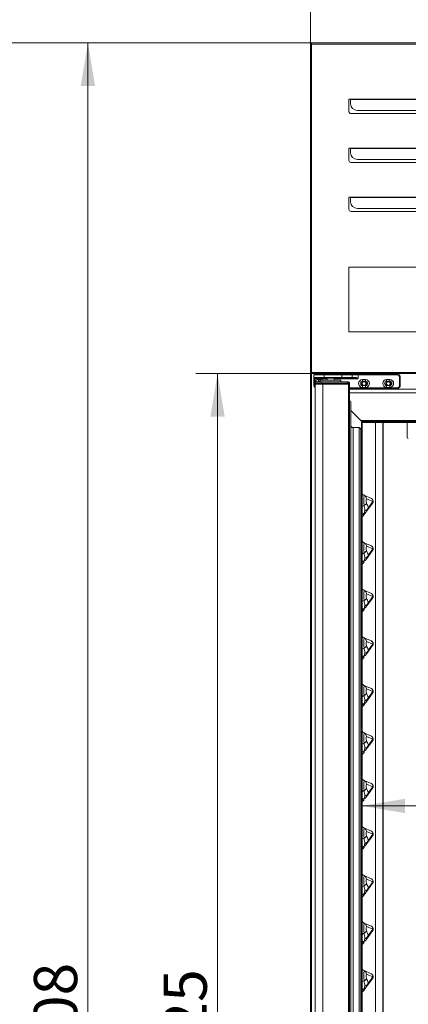
# Model space of a CAD drawing. Units: millimetres. Extents: x -2 to 208, y 0 to 297.
# Drawn here: x 33 to 55, y 181 to 237 of the extents above; entities that cross this region are included whole.
import ezdxf
from ezdxf.enums import TextEntityAlignment as Align

# ---------------------------------------------------------------- set-up
doc = ezdxf.new("R2010")
doc.units = ezdxf.units.MM
for name, color, linetype in [('12036056_SEP_000', 7, 'Continuous'), ('12037723_SEP_000', 7, 'Continuous'), ('12038076_SEP_000', 7, 'Continuous'), ('12041474_SEP_000', 7, 'Continuous'), ('12068302_SES_000', 7, 'Continuous'), ('12069689_SEP_000', 7, 'Continuous'), ('12073027_SEP_000', 7, 'Continuous'), ('12174410_SES_000', 7, 'Continuous'), ('12174542_SES_000', 7, 'Continuous'), ('12174557_SES_000', 7, 'Continuous'), ('12174558_SES_000', 7, 'Continuous'), ('12181296_SEP_000', 7, 'Continuous'), ('12181858_SEP_000', 7, 'Continuous'), ('A107170108', 7, 'Continuous'), ('A107170109', 7, 'Continuous'), ('COSTADO_EXTERIOR', 7, 'Continuous'), ('FRENTE_INTERIOR_', 7, 'Continuous'), ('FRONTI_EXTERIOR_', 7, 'Continuous'), ('MARCO_NUEVO_AFP-', 7, 'Continuous'), ('Predeterminado', 7, 'Continuous'), ('RESPALDO_EXTERIO', 7, 'Continuous'), ('RESPALDO_INTERIO', 7, 'Continuous')]:
    doc.layers.add(name, color=color, linetype=linetype)
doc.styles.add('SEACAD_Arial', font='arial.ttf')
doc.styles.add('SEACAD_ArialI', font='ariali.ttf')
doc.dimstyles.new('ISO', dxfattribs={"dimtxt": 2.5, "dimasz": 2.5, "dimexe": 1.25, "dimexo": 0, "dimgap": 1.25, "dimtad": 1, "dimdec": 0, "dimlfac": 20, "dimdsep": 46, "dimtxsty": 'SEACAD_Arial', "dimblk1": '_SE_FILLED', "dimblk2": '_SE_FILLED', "dimsah": 1, "dimcen": 1.25, "dimadec": 1, "dimazin": 0, "dimtfac": 1, "dimtdec": 3, "dimtmove": 0, "dimatfit": 3, "dimfxl": 1, "dimtolj": 1, "dimarcsym": 0})

# ---------------------------------------------------------------- blocks, each defined once
blk = doc.blocks.new('SE')
at = {"layer": '12036056_SEP_000', "color": 7, "linetype": 'Continuous', "lineweight": 20}
for p, q in [((49.855, 216.37), (49.855, 216.445)), ((49.93, 216.52), (50.255, 216.52)), ((50.255, 216.52), (51.73, 216.52)), ((50.255, 216.37), (49.855, 216.37)), ((51.775, 216.37), (50.255, 216.37)), ((51.855, 216.37), (51.775, 216.37)), ((51.855, 216.37), (51.855, 216.395))]:
    blk.add_line(p, q, dxfattribs=at)
at = {"layer": '12036056_SEP_000', "color": 7, "linetype": 'Continuous', "lineweight": 15}
for p, q in [((50.255, 216.445), (49.855, 216.445)), ((50.255, 216.52), (50.255, 216.445)), ((50.255, 216.37), (50.255, 216.445)), ((51.73, 216.445), (50.255, 216.445)), ((51.73, 216.52), (51.73, 216.445)), ((51.842, 216.45), (51.775, 216.417)), ((51.775, 216.37), (51.775, 216.417))]:
    blk.add_line(p, q, dxfattribs=at)
at = {"layer": '12036056_SEP_000', "color": 7, "linetype": 'Continuous', "lineweight": 20}
for centre, radius, start, end in [((49.93, 216.445), 0.075, 90, 180), ((51.73, 216.395), 0.125, 25.8419, 90), ((51.73, 216.395), 0.125, 0, 25.8419)]:
    blk.add_arc(centre, radius, start, end, dxfattribs=at)
at = {"layer": '12036056_SEP_000', "color": 7, "linetype": 'Continuous', "lineweight": 15}
blk.add_arc((51.73, 216.395), 0.05, 25.8419, 90, dxfattribs=at)
blk.add_open_spline([(51.855, 216.395), (51.855, 216.397), (51.853, 216.399), (51.845, 216.403), (51.839, 216.405), (51.828, 216.408), (51.824, 216.409), (51.815, 216.411), (51.811, 216.412), (51.801, 216.413), (51.796, 216.414), (51.785, 216.416), (51.78, 216.416), (51.775, 216.417)], degree=3, knots=[0, 0, 0, 0, 0.25, 0.25, 0.5, 0.5, 0.625, 0.625, 0.75, 0.75, 0.875, 0.875, 1, 1, 1, 1], dxfattribs=at)
at = {"layer": '12037723_SEP_000', "color": 7, "linetype": 'Continuous', "lineweight": 20}
for p, q in [((50.155, 216.62), (51.355, 216.62)), ((50.155, 216.62), (50.155, 216.52)), ((51.355, 216.62), (51.355, 216.52))]:
    blk.add_line(p, q, dxfattribs=at)
at = {"layer": '12038076_SEP_000', "color": 7, "linetype": 'Continuous', "lineweight": 20}
for p, q in [((50.555, 216.72), (50.555, 216.62)), ((50.955, 216.62), (50.955, 216.72))]:
    blk.add_line(p, q, dxfattribs=at)
at = {"layer": '12041474_SEP_000', "color": 7, "linetype": 'Continuous', "lineweight": 20}
for p, q in [((49.79, 216.77), (49.79, 216.92)), ((49.79, 216.695), (49.79, 216.77)), ((49.79, 216.32), (49.79, 216.695)), ((49.84, 216.97), (50.39, 216.97)), ((50.39, 216.72), (49.84, 216.72)), ((50.05, 216.645), (50.23, 216.645)), ((50.05, 216.545), (50.155, 216.545)), ((50.39, 216.97), (51.405, 216.97)), ((51.405, 216.72), (50.39, 216.72)), ((51.405, 216.97), (51.955, 216.97)), ((51.955, 216.72), (51.405, 216.72)), ((51.955, 216.97), (52.356, 216.97)), ((52.152, 216.72), (51.955, 216.72)), ((52.005, 216.77), (52.005, 216.92)), ((52.356, 216.97), (54.59, 216.97)), ((52.358, 216.702), (52.358, 216.92)), ((52.6, 216.645), (52.78, 216.645)), ((52.6, 216.545), (52.78, 216.545)), ((54, 216.645), (54.18, 216.645)), ((54, 216.545), (54.18, 216.545)), ((54.79, 216.77), (54.79, 216.32)), ((54.59, 216.12), (51.855, 216.12)), ((52.78, 216.295), (52.6, 216.295)), ((52.78, 216.195), (52.6, 216.195)), ((54.18, 216.295), (54, 216.295)), ((54.18, 216.195), (54, 216.195))]:
    blk.add_line(p, q, dxfattribs=at)
at = {"layer": '12041474_SEP_000', "color": 7, "linetype": 'Continuous', "lineweight": 15}
for p, q in [((50.39, 216.92), (49.79, 216.92)), ((49.79, 216.77), (50.39, 216.77)), ((49.84, 216.695), (49.79, 216.695)), ((49.84, 216.72), (49.84, 216.695)), ((49.84, 216.695), (49.84, 216.501)), ((49.84, 216.695), (50.555, 216.695)), ((50.05, 216.545), (50.05, 216.645)), ((50.23, 216.62), (50.23, 216.645)), ((50.39, 216.92), (50.39, 216.97)), ((50.39, 216.77), (50.39, 216.92)), ((51.405, 216.92), (50.39, 216.92)), ((50.39, 216.72), (50.39, 216.77)), ((50.39, 216.77), (51.405, 216.77)), ((50.955, 216.695), (52.356, 216.695)), ((51.405, 216.92), (51.405, 216.97)), ((52.005, 216.92), (51.405, 216.92)), ((51.405, 216.77), (51.405, 216.92)), ((51.405, 216.77), (52.005, 216.77)), ((51.405, 216.72), (51.405, 216.77)), ((52.358, 216.92), (52.005, 216.92)), ((52.005, 216.77), (52.18, 216.77)), ((54.59, 216.92), (52.358, 216.92)), ((52.6, 216.545), (52.6, 216.645)), ((52.78, 216.545), (52.78, 216.645)), ((54, 216.545), (54, 216.645)), ((54.18, 216.545), (54.18, 216.645)), ((54.59, 216.92), (54.59, 216.97)), ((54.74, 216.32), (54.74, 216.77)), ((54.74, 216.77), (54.79, 216.77)), ((49.84, 216.32), (49.79, 216.32)), ((49.84, 216.339), (49.84, 216.32)), ((51.855, 216.17), (54.59, 216.17)), ((52.6, 216.295), (52.6, 216.195)), ((52.78, 216.295), (52.78, 216.195)), ((54, 216.295), (54, 216.195)), ((54.18, 216.295), (54.18, 216.195)), ((54.59, 216.17), (54.59, 216.12)), ((54.74, 216.32), (54.79, 216.32))]:
    blk.add_line(p, q, dxfattribs=at)
at = {"layer": '12041474_SEP_000', "color": 7, "linetype": 'Continuous', "lineweight": 20}
for centre, radius, start, end in [((49.84, 216.92), 0.05, 90, 180), ((49.84, 216.77), 0.05, 180, 270), ((50.077, 216.42), 0.25, 161.1777, 198.8223), ((50.05, 216.42), 0.225, 90, 158.9605), ((50.05, 216.42), 0.125, 90, 126.8699), ((50.23, 216.42), 0.225, 62.734, 90), ((51.955, 216.92), 0.05, 0, 90), ((51.955, 216.77), 0.05, 270, 0), ((52.131, 216.932), 0.227, 356.9241, 9.565), ((52.6, 216.42), 0.225, 90, 270), ((52.6, 216.42), 0.125, 90, 270), ((52.78, 216.42), 0.225, 270, 90), ((52.78, 216.42), 0.125, 270, 90), ((54, 216.42), 0.225, 90, 270), ((54, 216.42), 0.125, 90, 270), ((54.18, 216.42), 0.225, 270, 90), ((54.18, 216.42), 0.125, 270, 90), ((54.59, 216.77), 0.2, 0, 90), ((49.99, 216.32), 0.2, 180, 227.5458), ((50.05, 216.42), 0.225, 201.0395, 209.9264), ((54.59, 216.32), 0.2, 270, 360)]:
    blk.add_arc(centre, radius, start, end, dxfattribs=at)
at = {"layer": '12041474_SEP_000', "color": 7, "linetype": 'Continuous', "lineweight": 15}
for centre, radius, start, end in [((52.149, 215.854), 0.866, 76.1979, 89.7874), ((52.141, 216.399), 0.373, 54.3344, 83.9548), ((54.59, 216.77), 0.15, 0, 90), ((49.99, 216.32), 0.15, 180, 205.8419), ((54.59, 216.32), 0.15, 270, 0)]:
    blk.add_arc(centre, radius, start, end, dxfattribs=at)
blk.add_ellipse((52.152, 216.77), major_axis=(0, -0.05), ratio=0.561778, start_param=0, end_param=1.570796, dxfattribs=at)
at = {"layer": '12068302_SES_000', "color": 7, "linetype": 'Continuous', "lineweight": 15}
for centre in [(52.695, 216.415), (54.095, 216.415)]:
    blk.add_circle(centre, 0.113, dxfattribs=at)
at = {"layer": '12068302_SES_000', "color": 7, "linetype": 'Continuous', "lineweight": 20}
for centre in [(52.695, 216.415), (54.095, 216.415)]:
    blk.add_circle(centre, 0.103, dxfattribs=at)
at = {"layer": '12068302_SES_000', "color": 7, "linetype": 'Continuous', "lineweight": 15}
blk.add_arc((50.145, 216.415), 0.113, 84.9369, 112.0815, dxfattribs=at)
at = {"layer": '12069689_SEP_000', "color": 7, "linetype": 'Continuous', "lineweight": 20}
for p, q in [((52.57, 214.135), (52.58, 214.135)), ((52.58, 214.135), (52.58, 144.6)), ((52.68, 209.958), (52.683, 209.957)), ((52.683, 209.957), (53.116, 209.773)), ((52.912, 209.128), (52.801, 208.975)), ((53.186, 209.505), (52.912, 209.128)), ((53.189, 209.509), (53.186, 209.505)), ((52.801, 208.975), (52.704, 208.841)), ((52.68, 207.208), (52.683, 207.207)), ((52.683, 207.207), (53.116, 207.023)), ((53.186, 206.755), (52.912, 206.378)), ((53.189, 206.759), (53.186, 206.755)), ((52.912, 206.378), (52.801, 206.225)), ((52.68, 204.458), (52.683, 204.457)), ((52.683, 204.457), (53.116, 204.273)), ((53.186, 204.005), (52.912, 203.628)), ((53.189, 204.009), (53.186, 204.005)), ((52.912, 203.628), (52.801, 203.475)), ((52.68, 201.708), (52.683, 201.707)), ((52.683, 201.707), (53.116, 201.523)), ((53.186, 201.255), (52.912, 200.878)), ((53.189, 201.259), (53.186, 201.255)), ((52.912, 200.878), (52.801, 200.725)), ((52.68, 198.958), (52.683, 198.957)), ((52.683, 198.957), (53.116, 198.773)), ((53.186, 198.505), (52.912, 198.128)), ((53.189, 198.509), (53.186, 198.505)), ((52.801, 197.975), (52.704, 197.841)), ((52.912, 198.128), (52.801, 197.975)), ((52.68, 196.208), (52.683, 196.207)), ((52.683, 196.207), (53.116, 196.023)), ((52.912, 195.378), (52.801, 195.225)), ((53.186, 195.755), (52.912, 195.378)), ((53.189, 195.759), (53.186, 195.755)), ((52.68, 193.458), (52.683, 193.457)), ((52.683, 193.457), (53.116, 193.273)), ((52.912, 192.628), (52.801, 192.475)), ((53.186, 193.005), (52.912, 192.628)), ((53.189, 193.009), (53.186, 193.005)), ((52.68, 190.708), (52.683, 190.707)), ((52.683, 190.707), (53.116, 190.523)), ((53.186, 190.255), (52.912, 189.878)), ((53.189, 190.259), (53.186, 190.255)), ((52.912, 189.878), (52.801, 189.725)), ((52.68, 187.958), (52.683, 187.957)), ((52.683, 187.957), (53.116, 187.773)), ((53.186, 187.505), (52.912, 187.128)), ((53.189, 187.509), (53.186, 187.505)), ((52.801, 186.975), (52.704, 186.841)), ((52.912, 187.128), (52.801, 186.975)), ((52.68, 185.208), (52.683, 185.207)), ((52.683, 185.207), (53.116, 185.023)), ((53.186, 184.755), (52.912, 184.378)), ((53.189, 184.759), (53.186, 184.755)), ((52.912, 184.378), (52.801, 184.225)), ((52.68, 182.458), (52.683, 182.457)), ((52.683, 182.457), (53.116, 182.273)), ((53.186, 182.005), (52.912, 181.628)), ((53.189, 182.009), (53.186, 182.005)), ((52.801, 181.475), (52.704, 181.341)), ((52.912, 181.628), (52.801, 181.475))]:
    blk.add_line(p, q, dxfattribs=at)
at = {"layer": '12069689_SEP_000', "color": 7, "linetype": 'Continuous', "lineweight": 15}
for p, q in [((53.191, 209.595), (52.827, 209.749)), ((52.943, 209.254), (53.191, 209.595)), ((53.191, 206.845), (52.827, 206.999)), ((52.943, 206.504), (53.191, 206.845)), ((53.191, 204.095), (52.827, 204.249)), ((52.943, 203.754), (53.191, 204.095)), ((53.191, 201.345), (52.827, 201.499)), ((52.943, 201.004), (53.191, 201.345)), ((53.191, 198.595), (52.827, 198.749)), ((52.943, 198.254), (53.191, 198.595)), ((53.191, 195.845), (52.827, 195.999)), ((52.943, 195.504), (53.191, 195.845)), ((53.191, 193.095), (52.827, 193.249)), ((52.943, 192.754), (53.191, 193.095)), ((53.191, 190.345), (52.827, 190.499)), ((52.943, 190.004), (53.191, 190.345)), ((53.191, 187.595), (52.827, 187.749)), ((52.943, 187.254), (53.191, 187.595)), ((53.191, 184.845), (52.827, 184.999)), ((52.943, 184.504), (53.191, 184.845)), ((53.191, 182.095), (52.827, 182.249)), ((52.943, 181.754), (53.191, 182.095))]:
    blk.add_line(p, q, dxfattribs=at)
at = {"layer": '12069689_SEP_000', "color": 7, "linetype": 'Continuous', "lineweight": 20}
for centre, radius, start, end in [((52.554, 214.135), 0.0255, 0, 52.5663), ((52.745, 210.11), 0.165, 180, 247), ((52.597, 209.754), 0.221, 62.9723, 67.0931), ((52.576, 209.73), 0.252, 4.4736, 61.3351), ((53.048, 209.612), 0.175, 61.8428, 67), ((53.049, 209.613), 0.173, 8.4345, 62.012), ((53.048, 209.612), 0.175, 324, 8.7404), ((52.891, 209.615), 0.331, 353.4049, 4.1817), ((52.745, 208.654), 0.165, 124.5134, 180), ((51.486, 209.27), 1.261, 337.6023, 337.6616), ((52.574, 208.92), 0.15, 301.3618, 314.7058), ((52.53, 208.967), 0.215, 314.2486, 324), ((52.745, 207.36), 0.165, 180, 247), ((52.597, 207.004), 0.221, 62.9723, 67.0931), ((52.576, 206.98), 0.252, 4.4736, 61.3351), ((53.048, 206.862), 0.175, 324, 67), ((53.049, 206.863), 0.173, 8.4345, 62.012), ((52.891, 206.865), 0.331, 353.4049, 4.1817), ((52.745, 205.904), 0.165, 124.5134, 180), ((51.486, 206.52), 1.261, 337.6023, 337.6616), ((52.574, 206.17), 0.15, 301.3618, 314.7058), ((52.53, 206.217), 0.215, 314.2486, 324), ((52.745, 204.61), 0.165, 180, 247), ((52.597, 204.254), 0.221, 62.9723, 67.0931), ((52.576, 204.23), 0.252, 4.4736, 61.3351), ((53.048, 204.112), 0.175, 324, 67), ((53.049, 204.113), 0.173, 8.4345, 62.012), ((52.891, 204.115), 0.331, 353.4049, 4.1817), ((52.53, 203.467), 0.215, 314.2486, 324), ((52.745, 203.154), 0.165, 124.5134, 180), ((51.486, 203.77), 1.261, 337.6023, 337.6616), ((52.574, 203.42), 0.15, 301.3618, 314.7058), ((52.745, 201.86), 0.165, 180, 247), ((52.597, 201.504), 0.221, 62.9723, 67.0931), ((52.576, 201.48), 0.252, 4.4736, 61.3351), ((53.048, 201.362), 0.175, 324, 67), ((53.049, 201.363), 0.173, 8.4345, 62.012), ((52.891, 201.365), 0.331, 353.4049, 4.1817), ((52.745, 200.404), 0.165, 124.5134, 180), ((51.486, 201.02), 1.261, 337.6023, 337.6616), ((52.574, 200.67), 0.15, 301.3618, 314.7058), ((52.53, 200.717), 0.215, 314.2486, 324), ((52.745, 199.11), 0.165, 180, 247), ((52.597, 198.754), 0.221, 62.9723, 67.0931), ((52.576, 198.73), 0.252, 4.4736, 61.3351), ((53.048, 198.612), 0.175, 324, 67), ((53.049, 198.613), 0.173, 8.4345, 62.012), ((52.891, 198.615), 0.331, 353.4049, 4.1817), ((52.745, 197.654), 0.165, 124.5134, 180), ((51.486, 198.27), 1.261, 337.6023, 337.6616), ((52.574, 197.92), 0.15, 301.3618, 314.7058), ((52.53, 197.967), 0.215, 314.2486, 324), ((52.745, 196.36), 0.165, 180, 247), ((52.597, 196.004), 0.221, 62.9723, 67.0931), ((52.576, 195.98), 0.252, 4.4736, 61.3351), ((53.048, 195.862), 0.175, 324, 67), ((53.049, 195.863), 0.173, 8.4345, 62.012), ((52.891, 195.865), 0.331, 353.4049, 4.1817), ((52.745, 194.904), 0.165, 124.5134, 180), ((51.486, 195.52), 1.261, 337.6023, 337.6616), ((52.574, 195.17), 0.15, 301.3618, 314.7058), ((52.53, 195.217), 0.215, 314.2486, 324), ((52.745, 193.61), 0.165, 180, 247), ((52.597, 193.254), 0.221, 62.9723, 67.0931), ((52.576, 193.23), 0.252, 4.4736, 61.3351), ((53.048, 193.112), 0.175, 324, 67), ((53.049, 193.113), 0.173, 8.4345, 62.012), ((52.891, 193.115), 0.331, 353.4049, 4.1817), ((52.745, 192.154), 0.165, 124.5134, 180), ((51.486, 192.77), 1.261, 337.6023, 337.6616), ((52.574, 192.42), 0.15, 301.3618, 314.7058), ((52.53, 192.467), 0.215, 314.2486, 324), ((52.745, 190.86), 0.165, 180, 247), ((52.597, 190.504), 0.221, 62.9723, 67.0931), ((52.576, 190.48), 0.252, 4.4736, 61.3351), ((53.048, 190.362), 0.175, 324, 67), ((53.049, 190.363), 0.173, 8.4345, 62.012), ((52.891, 190.365), 0.331, 353.4049, 4.1817), ((52.745, 189.404), 0.165, 124.5134, 180), ((51.486, 190.02), 1.261, 337.6023, 337.6616), ((52.574, 189.67), 0.15, 301.3618, 314.7058), ((52.53, 189.717), 0.215, 314.2486, 324), ((52.745, 188.11), 0.165, 180, 247), ((52.597, 187.754), 0.221, 62.9723, 67.0931), ((52.576, 187.73), 0.252, 4.4736, 61.3351), ((53.048, 187.612), 0.175, 324, 67), ((53.049, 187.613), 0.173, 8.4345, 62.012), ((52.891, 187.615), 0.331, 353.4049, 4.1817), ((52.53, 186.967), 0.215, 314.2486, 324), ((52.745, 186.654), 0.165, 124.5134, 180), ((51.486, 187.27), 1.261, 337.6023, 337.6616), ((52.574, 186.92), 0.15, 301.3618, 314.7058), ((52.745, 185.36), 0.165, 180, 247), ((52.597, 185.004), 0.221, 62.9723, 67.0931), ((52.576, 184.98), 0.252, 4.4736, 61.3351), ((53.048, 184.862), 0.175, 324, 67), ((53.049, 184.863), 0.173, 8.4345, 62.012), ((52.891, 184.865), 0.331, 353.4049, 4.1817), ((52.745, 183.904), 0.165, 124.5134, 180), ((51.486, 184.52), 1.261, 337.6023, 337.6616), ((52.574, 184.17), 0.15, 301.3618, 314.7058), ((52.53, 184.217), 0.215, 314.2486, 324), ((52.745, 182.61), 0.165, 180, 247), ((52.597, 182.254), 0.221, 62.9723, 67.0931), ((52.576, 182.23), 0.252, 4.4736, 61.3351), ((53.048, 182.112), 0.175, 324, 67), ((53.049, 182.113), 0.173, 8.4345, 62.012), ((52.891, 182.115), 0.331, 353.4049, 4.1817), ((52.745, 181.154), 0.165, 124.5134, 180), ((51.486, 181.77), 1.261, 337.6023, 337.6616), ((52.574, 181.42), 0.15, 301.3618, 314.7058), ((52.53, 181.467), 0.215, 314.2486, 324)]:
    blk.add_arc(centre, radius, start, end, dxfattribs=at)
at = {"layer": '12069689_SEP_000', "color": 7, "linetype": 'Continuous', "lineweight": 15}
for centre, radius, start, end in [((57.136, 209.628), 4.451, 175.8473, 183.3983), ((53.267, 209.636), 0.454, 165.4738, 196.2825), ((57.19, 209.956), 4.535, 187.4883, 191.2681), ((48.808, 210.169), 4.085, 342.0422, 344.3893), ((54.7, 210.183), 1.987, 199.8351, 207.8488), ((51.486, 209.27), 1.261, 337.6616, 343.3485), ((57.136, 206.878), 4.451, 175.8473, 183.3983), ((53.267, 206.886), 0.454, 165.4738, 196.2825), ((54.7, 207.433), 1.987, 199.8351, 207.8488), ((57.19, 207.206), 4.535, 187.4883, 191.2681), ((48.808, 207.419), 4.085, 342.0422, 344.3893), ((51.486, 206.52), 1.261, 337.6616, 343.3485), ((57.136, 204.128), 4.451, 175.8473, 183.3983), ((53.267, 204.136), 0.454, 165.4738, 196.2825), ((54.7, 204.683), 1.987, 199.8351, 207.8488), ((51.486, 203.77), 1.261, 337.6616, 343.3485), ((57.19, 204.456), 4.535, 187.4883, 191.2681), ((48.808, 204.669), 4.085, 342.0422, 344.3893), ((57.136, 201.378), 4.451, 175.8473, 183.3983), ((57.19, 201.706), 4.535, 187.4883, 191.2681), ((53.267, 201.386), 0.454, 165.4738, 196.2825), ((54.7, 201.933), 1.987, 199.8351, 207.8488), ((51.486, 201.02), 1.261, 337.6616, 343.3485), ((48.808, 201.919), 4.085, 342.0422, 344.3893), ((57.136, 198.628), 4.451, 175.8473, 183.3983), ((57.19, 198.956), 4.535, 187.4883, 191.2681), ((53.267, 198.636), 0.454, 165.4738, 196.2825), ((54.7, 199.183), 1.987, 199.8351, 207.8488), ((51.486, 198.27), 1.261, 337.6616, 343.3485), ((48.808, 199.169), 4.085, 342.0422, 344.3893), ((57.136, 195.878), 4.451, 175.8473, 183.3983), ((53.267, 195.886), 0.454, 165.4738, 196.2825), ((57.19, 196.206), 4.535, 187.4883, 191.2681), ((54.7, 196.433), 1.987, 199.8351, 207.8488), ((51.486, 195.52), 1.261, 337.6616, 343.3485), ((48.808, 196.419), 4.085, 342.0422, 344.3893), ((57.136, 193.128), 4.451, 175.8473, 183.3983), ((53.267, 193.136), 0.454, 165.4738, 196.2825), ((57.19, 193.456), 4.535, 187.4883, 191.2681), ((48.808, 193.669), 4.085, 342.0422, 344.3893), ((54.7, 193.683), 1.987, 199.8351, 207.8488), ((51.486, 192.77), 1.261, 337.6616, 343.3485), ((57.136, 190.378), 4.451, 175.8473, 183.3983), ((53.267, 190.386), 0.454, 165.4738, 196.2825), ((54.7, 190.933), 1.987, 199.8351, 207.8488), ((57.19, 190.706), 4.535, 187.4883, 191.2681), ((48.808, 190.919), 4.085, 342.0422, 344.3893), ((51.486, 190.02), 1.261, 337.6616, 343.3485), ((57.136, 187.628), 4.451, 175.8473, 183.3983), ((53.267, 187.636), 0.454, 165.4738, 196.2825), ((54.7, 188.183), 1.987, 199.8351, 207.8488), ((51.486, 187.27), 1.261, 337.6616, 343.3485), ((57.19, 187.956), 4.535, 187.4883, 191.2681), ((48.808, 188.169), 4.085, 342.0422, 344.3893), ((57.136, 184.878), 4.451, 175.8473, 183.3983), ((57.19, 185.206), 4.535, 187.4883, 191.2681), ((53.267, 184.886), 0.454, 165.4738, 196.2825), ((54.7, 185.433), 1.987, 199.8351, 207.8488), ((51.486, 184.52), 1.261, 337.6616, 343.3485), ((48.808, 185.419), 4.085, 342.0422, 344.3893), ((57.136, 182.128), 4.451, 175.8473, 183.3983), ((57.19, 182.456), 4.535, 187.4883, 191.2681), ((53.267, 182.136), 0.454, 165.4738, 196.2825), ((54.7, 182.683), 1.987, 199.8351, 207.8488), ((51.486, 181.77), 1.261, 337.6616, 343.3485), ((48.808, 182.669), 4.085, 342.0422, 344.3893)]:
    blk.add_arc(centre, radius, start, end, dxfattribs=at)
for centre, major_axis, ratio, start_param, end_param in [((53.024, 209.579), (-0.104, -0.188), 0.766667, 2.722291, 3.221821), ((52.986, 209.595), (0.186, 0.132), 0.762889, 5.532601, 6.221969), ((53.045, 209.608), (0.142, -0.103), 0.987131, 0, 1.324167), ((52.745, 209.254), (-0.165, 0), 0.70418, 5.030965, 6.283185), ((52.626, 209.508), (0.202, 0.074), 0.737181, 4.77678, 5.82246), ((52.738, 209.254), (-0.189, -0.102), 0.832406, 1.168873, 2.568661), ((52.738, 209.254), (-0.174, 0.126), 0.802221, 2.117503, 3.141593), ((52.738, 209.254), (-0.174, 0.126), 0.881433, 3.141593, 3.830961), ((52.986, 209.595), (-0.212, 0.067), 0.585054, 2.94961, 3.638978), ((52.745, 208.762), (-0.165, 0), 0.939165, 5.028228, 6.283185), ((52.627, 209.101), (-0.174, 0.126), 0.855604, 2.459117, 3.141593), ((52.626, 206.758), (0.202, 0.074), 0.737181, 4.77678, 5.82246), ((53.024, 206.829), (-0.104, -0.188), 0.766667, 2.722291, 3.221821), ((53.045, 206.858), (0.142, -0.103), 0.987131, 0, 1.324167), ((52.986, 206.845), (0.186, 0.132), 0.762889, 5.532601, 6.221969), ((52.986, 206.845), (-0.212, 0.067), 0.585054, 2.94961, 3.638978), ((52.745, 206.504), (-0.165, 0), 0.70418, 5.030965, 6.283185), ((52.627, 206.351), (-0.174, 0.126), 0.855604, 2.459117, 3.141593), ((52.738, 206.504), (-0.189, -0.102), 0.832406, 1.168873, 2.568661), ((52.738, 206.504), (-0.174, 0.126), 0.802221, 2.117503, 3.141593), ((52.738, 206.504), (-0.174, 0.126), 0.881433, 3.141593, 3.830961), ((52.745, 206.012), (-0.165, 0), 0.939165, 5.028228, 6.283185), ((52.626, 204.008), (0.202, 0.074), 0.737181, 4.77678, 5.82246), ((53.024, 204.079), (-0.104, -0.188), 0.766667, 2.722291, 3.221821), ((52.986, 204.095), (0.186, 0.132), 0.762889, 5.532601, 6.221969), ((53.045, 204.108), (0.142, -0.103), 0.987131, 0, 1.324167), ((52.986, 204.095), (-0.212, 0.067), 0.585054, 2.94961, 3.638978), ((52.745, 203.754), (-0.165, 0), 0.70418, 5.030965, 6.283185), ((52.745, 203.262), (-0.165, 0), 0.939165, 5.028228, 6.283185), ((52.627, 203.601), (-0.174, 0.126), 0.855604, 2.459117, 3.141593), ((52.738, 203.754), (-0.189, -0.102), 0.832406, 1.168873, 2.568661), ((52.738, 203.754), (-0.174, 0.126), 0.802221, 2.117503, 3.141593), ((52.738, 203.754), (-0.174, 0.126), 0.881433, 3.141593, 3.830961), ((52.745, 201.004), (-0.165, 0), 0.70418, 5.030965, 6.283185), ((52.626, 201.258), (0.202, 0.074), 0.737181, 4.77678, 5.82246), ((53.024, 201.329), (-0.104, -0.188), 0.766667, 2.722291, 3.221821), ((52.986, 201.345), (0.186, 0.132), 0.762889, 5.532601, 6.221969), ((53.045, 201.358), (0.142, -0.103), 0.987131, 0, 1.324167), ((52.986, 201.345), (-0.212, 0.067), 0.585054, 2.94961, 3.638978), ((52.745, 200.512), (-0.165, 0), 0.939165, 5.028228, 6.283185), ((52.627, 200.851), (-0.174, 0.126), 0.855604, 2.459117, 3.141593), ((52.738, 201.004), (-0.189, -0.102), 0.832406, 1.168873, 2.568661), ((52.738, 201.004), (-0.174, 0.126), 0.802221, 2.117503, 3.141593), ((52.738, 201.004), (-0.174, 0.126), 0.881433, 3.141593, 3.830961), ((52.745, 198.254), (-0.165, 0), 0.70418, 5.030965, 6.283185), ((52.626, 198.508), (0.202, 0.074), 0.737181, 4.77678, 5.82246), ((52.738, 198.254), (-0.189, -0.102), 0.832406, 1.168873, 2.568661), ((52.738, 198.254), (-0.174, 0.126), 0.881433, 3.141593, 3.830961), ((53.024, 198.579), (-0.104, -0.188), 0.766667, 2.722291, 3.221821), ((52.986, 198.595), (0.186, 0.132), 0.762889, 5.532601, 6.221969), ((53.045, 198.608), (0.142, -0.103), 0.987131, 0, 1.324167), ((52.986, 198.595), (-0.212, 0.067), 0.585054, 2.94961, 3.638978), ((52.745, 197.762), (-0.165, 0), 0.939165, 5.028228, 6.283185), ((52.627, 198.101), (-0.174, 0.126), 0.855604, 2.459117, 3.141593), ((52.738, 198.254), (-0.174, 0.126), 0.802221, 2.117503, 3.141593), ((53.024, 195.829), (-0.104, -0.188), 0.766667, 2.722291, 3.221821), ((52.986, 195.845), (0.186, 0.132), 0.762889, 5.532601, 6.221969), ((53.045, 195.858), (0.142, -0.103), 0.987131, 0, 1.324167), ((52.745, 195.504), (-0.165, 0), 0.70418, 5.030965, 6.283185), ((52.626, 195.758), (0.202, 0.074), 0.737181, 4.77678, 5.82246), ((52.738, 195.504), (-0.189, -0.102), 0.832406, 1.168873, 2.568661), ((52.738, 195.504), (-0.174, 0.126), 0.802221, 2.117503, 3.141593), ((52.738, 195.504), (-0.174, 0.126), 0.881433, 3.141593, 3.830961), ((52.986, 195.845), (-0.212, 0.067), 0.585054, 2.94961, 3.638978), ((52.745, 195.012), (-0.165, 0), 0.939165, 5.028228, 6.283185), ((52.627, 195.351), (-0.174, 0.126), 0.855604, 2.459117, 3.141593), ((53.024, 193.079), (-0.104, -0.188), 0.766667, 2.722291, 3.221821), ((52.986, 193.095), (0.186, 0.132), 0.762889, 5.532601, 6.221969), ((53.045, 193.108), (0.142, -0.103), 0.987131, 0, 1.324167), ((52.986, 193.095), (-0.212, 0.067), 0.585054, 2.94961, 3.638978), ((52.745, 192.754), (-0.165, 0), 0.70418, 5.030965, 6.283185), ((52.626, 193.008), (0.202, 0.074), 0.737181, 4.77678, 5.82246), ((52.738, 192.754), (-0.189, -0.102), 0.832406, 1.168873, 2.568661), ((52.738, 192.754), (-0.174, 0.126), 0.802221, 2.117503, 3.141593), ((52.738, 192.754), (-0.174, 0.126), 0.881433, 3.141593, 3.830961), ((52.745, 192.262), (-0.165, 0), 0.939165, 5.028228, 6.283185), ((52.627, 192.601), (-0.174, 0.126), 0.855604, 2.459117, 3.141593), ((52.626, 190.258), (0.202, 0.074), 0.737181, 4.77678, 5.82246), ((53.024, 190.329), (-0.104, -0.188), 0.766667, 2.722291, 3.221821), ((52.986, 190.345), (0.186, 0.132), 0.762889, 5.532601, 6.221969), ((53.045, 190.358), (0.142, -0.103), 0.987131, 0, 1.324167), ((52.986, 190.345), (-0.212, 0.067), 0.585054, 2.94961, 3.638978), ((52.745, 190.004), (-0.165, 0), 0.70418, 5.030965, 6.283185), ((52.627, 189.851), (-0.174, 0.126), 0.855604, 2.459117, 3.141593), ((52.738, 190.004), (-0.189, -0.102), 0.832406, 1.168873, 2.568661), ((52.738, 190.004), (-0.174, 0.126), 0.802221, 2.117503, 3.141593), ((52.738, 190.004), (-0.174, 0.126), 0.881433, 3.141593, 3.830961), ((52.745, 189.512), (-0.165, 0), 0.939165, 5.028228, 6.283185), ((52.626, 187.508), (0.202, 0.074), 0.737181, 4.77678, 5.82246), ((53.024, 187.579), (-0.104, -0.188), 0.766667, 2.722291, 3.221821), ((52.986, 187.595), (0.186, 0.132), 0.762889, 5.532601, 6.221969), ((53.045, 187.608), (0.142, -0.103), 0.987131, 0, 1.324167), ((52.986, 187.595), (-0.212, 0.067), 0.585054, 2.94961, 3.638978), ((52.745, 187.254), (-0.165, 0), 0.70418, 5.030965, 6.283185), ((52.745, 186.762), (-0.165, 0), 0.939165, 5.028228, 6.283185), ((52.627, 187.101), (-0.174, 0.126), 0.855604, 2.459117, 3.141593), ((52.738, 187.254), (-0.189, -0.102), 0.832406, 1.168873, 2.568661), ((52.738, 187.254), (-0.174, 0.126), 0.802221, 2.117503, 3.141593), ((52.738, 187.254), (-0.174, 0.126), 0.881433, 3.141593, 3.830961), ((52.745, 184.504), (-0.165, 0), 0.70418, 5.030965, 6.283185), ((52.626, 184.758), (0.202, 0.074), 0.737181, 4.77678, 5.82246), ((53.024, 184.829), (-0.104, -0.188), 0.766667, 2.722291, 3.221821), ((52.986, 184.845), (0.186, 0.132), 0.762889, 5.532601, 6.221969), ((53.045, 184.858), (0.142, -0.103), 0.987131, 0, 1.324167), ((52.986, 184.845), (-0.212, 0.067), 0.585054, 2.94961, 3.638978), ((52.745, 184.012), (-0.165, 0), 0.939165, 5.028228, 6.283185), ((52.627, 184.351), (-0.174, 0.126), 0.855604, 2.459117, 3.141593), ((52.738, 184.504), (-0.189, -0.102), 0.832406, 1.168873, 2.568661), ((52.738, 184.504), (-0.174, 0.126), 0.802221, 2.117503, 3.141593), ((52.738, 184.504), (-0.174, 0.126), 0.881433, 3.141593, 3.830961), ((53.024, 182.079), (-0.104, -0.188), 0.766667, 2.722291, 3.221821), ((52.745, 181.754), (-0.165, 0), 0.70418, 5.030965, 6.283185), ((52.626, 182.008), (0.202, 0.074), 0.737181, 4.77678, 5.82246), ((52.738, 181.754), (-0.189, -0.102), 0.832406, 1.168873, 2.568661), ((52.738, 181.754), (-0.174, 0.126), 0.881433, 3.141593, 3.830961), ((52.986, 182.095), (0.186, 0.132), 0.762889, 5.532601, 6.221969), ((53.045, 182.108), (0.142, -0.103), 0.987131, 0, 1.324167), ((52.986, 182.095), (-0.212, 0.067), 0.585054, 2.94961, 3.638978), ((52.745, 181.262), (-0.165, 0), 0.939165, 5.028228, 6.283185), ((52.627, 181.601), (-0.174, 0.126), 0.855604, 2.459117, 3.141593), ((52.738, 181.754), (-0.174, 0.126), 0.802221, 2.117503, 3.141593)]:
    blk.add_ellipse(centre, major_axis=major_axis, ratio=ratio, start_param=start_param, end_param=end_param, dxfattribs=at)
at = {"layer": '12073027_SEP_000', "color": 7, "linetype": 'Continuous', "lineweight": 20}
for p, q in [((51.922, 215.352), (51.922, 215.016)), ((51.922, 214.711), (51.922, 214.018)), ((52.072, 213.868), (52.402, 213.868)), ((52.502, 213.768), (52.502, 213.169)), ((52.502, 213.169), (52.502, 212.969))]:
    blk.add_line(p, q, dxfattribs=at)
for centre, radius, start, end in [((51.855, 215.352), 0.0675, 0, 90), ((52.072, 214.018), 0.15, 180, 270), ((52.402, 213.768), 0.1, 0, 90)]:
    blk.add_arc(centre, radius, start, end, dxfattribs=at)
at = {"layer": '12174410_SES_000', "color": 7, "linetype": 'Continuous', "lineweight": 20}
blk.add_line((55.177, 213.316), (55.177, 214.16), dxfattribs=at)
blk.add_ellipse((55.252, 213.316), major_axis=(0.075, 0), ratio=0.997648, start_param=3.141593, end_param=4.712389, dxfattribs=at)
at = {"layer": '12174542_SES_000', "color": 7, "linetype": 'Continuous', "lineweight": 20}
for p, q in [((49.59, 236.055), (49.59, 217.055)), ((49.655, 236.055), (49.59, 236.055)), ((49.655, 236.12), (49.656, 236.12)), ((49.656, 236.12), (82.224, 236.12)), ((51.815, 232.863), (51.815, 232.145)), ((51.915, 232.863), (51.815, 232.863)), ((51.915, 232.841), (51.915, 232.863)), ((51.915, 232.841), (51.915, 232.586)), ((51.927, 232.033), (79.952, 232.033)), ((52.315, 232.21), (79.565, 232.21)), ((51.815, 230.033), (51.815, 229.315)), ((51.915, 230.033), (51.815, 230.033)), ((51.915, 230.01), (51.915, 230.033)), ((51.915, 230.01), (51.915, 229.756)), ((51.927, 229.202), (79.952, 229.202)), ((52.315, 229.38), (79.565, 229.38)), ((51.815, 227.202), (51.815, 226.484)), ((51.915, 227.202), (51.815, 227.202)), ((51.915, 227.18), (51.915, 227.202)), ((51.915, 227.18), (51.915, 226.925)), ((51.927, 226.372), (79.952, 226.372)), ((52.315, 226.549), (79.565, 226.549)), ((49.655, 217.055), (49.59, 217.055)), ((49.655, 216.99), (49.656, 216.99)), ((49.656, 216.99), (82.224, 216.99))]:
    blk.add_line(p, q, dxfattribs=at)
at = {"layer": '12174542_SES_000', "color": 7, "linetype": 'Continuous', "lineweight": 15}
for p, q in [((49.655, 236.055), (49.655, 217.055)), ((49.655, 236.055), (82.225, 236.055)), ((51.915, 232.863), (79.965, 232.863)), ((79.965, 232.841), (51.915, 232.841)), ((51.915, 230.033), (79.965, 230.033)), ((79.965, 230.01), (51.915, 230.01)), ((51.915, 227.202), (79.965, 227.202)), ((79.965, 227.18), (51.915, 227.18)), ((49.655, 217.055), (82.225, 217.055))]:
    blk.add_line(p, q, dxfattribs=at)
at = {"layer": '12174542_SES_000', "color": 7, "linetype": 'Continuous', "lineweight": 20}
for centre, radius, start, end in [((49.655, 236.055), 0.065, 90, 180), ((49.608, 236.066), 0.0166, 172.7799, 219.7429), ((51.531, 236.059), 1.876, 178.1259, 180.1113), ((51.927, 232.145), 0.112, 180, 270), ((51.927, 229.315), 0.112, 180, 270), ((51.927, 226.484), 0.112, 180, 270), ((49.655, 217.055), 0.065, 180.003, 269.997), ((49.608, 217.045), 0.0166, 140.2692, 187.2403), ((51.531, 217.052), 1.876, 179.8887, 181.8741)]:
    blk.add_arc(centre, radius, start, end, dxfattribs=at)
for centre in [(52.315, 232.586), (52.315, 229.756), (52.315, 226.925)]:
    blk.add_ellipse(centre, major_axis=(-0.4, 0), ratio=0.939693, start_param=0, end_param=1.570796, dxfattribs=at)
at = {"layer": '12174557_SES_000', "color": 7, "linetype": 'Continuous', "lineweight": 20}
for p, q in [((49.855, 216.46), (49.855, 216.445)), ((49.915, 216.52), (49.93, 216.52)), ((51.73, 216.52), (51.795, 216.52)), ((51.825, 216.46), (51.825, 216.37)), ((51.855, 216.46), (51.855, 216.395))]:
    blk.add_line(p, q, dxfattribs=at)
for centre, start, end in [((49.915, 216.46), 90, 180), ((51.795, 216.46), 0, 90)]:
    blk.add_arc(centre, 0.06, start, end, dxfattribs=at)
at = {"layer": '12174558_SES_000', "color": 7, "linetype": 'Continuous', "lineweight": 20}
for p, q in [((49.855, 142.42), (49.855, 216.37)), ((50.305, 216.37), (50.255, 216.37)), ((51.785, 216.37), (50.305, 216.37)), ((51.855, 216.37), (51.785, 216.37)), ((51.855, 142.42), (51.855, 216.37))]:
    blk.add_line(p, q, dxfattribs=at)
at = {"layer": '12174558_SES_000', "color": 7, "linetype": 'Continuous', "lineweight": 15}
for p, q in [((50.305, 142.42), (50.305, 216.37)), ((51.785, 142.42), (51.785, 216.37))]:
    blk.add_line(p, q, dxfattribs=at)
at = {"layer": '12181296_SEP_000', "color": 7, "linetype": 'Continuous', "lineweight": 20}
for p, q in [((51.922, 143.437), (51.922, 215.352)), ((51.922, 215.352), (51.922, 215.016)), ((51.922, 143.774), (51.922, 215.016)), ((52.072, 213.868), (52.402, 213.868)), ((52.502, 145.022), (52.502, 213.768)), ((52.502, 145.621), (52.502, 213.169)), ((52.502, 213.169), (52.502, 212.969))]:
    blk.add_line(p, q, dxfattribs=at)
at = {"layer": '12181296_SEP_000', "color": 7, "linetype": 'Continuous', "lineweight": 15}
for p, q in [((52.072, 144.922), (52.072, 213.868)), ((52.402, 144.922), (52.402, 213.868))]:
    blk.add_line(p, q, dxfattribs=at)
at = {"layer": '12181296_SEP_000', "color": 7, "linetype": 'Continuous', "lineweight": 20}
for centre, radius, start, end in [((51.855, 215.352), 0.0675, 0, 90), ((52.072, 214.018), 0.15, 180, 270), ((52.402, 213.768), 0.1, 0, 90)]:
    blk.add_arc(centre, radius, start, end, dxfattribs=at)
at = {"layer": '12181858_SEP_000', "color": 7, "linetype": 'Continuous', "lineweight": 20}
for p, q in [((51.819, 223.157), (51.819, 219.407)), ((80.069, 223.157), (51.819, 223.157)), ((51.819, 219.407), (80.069, 219.407))]:
    blk.add_line(p, q, dxfattribs=at)
at = {"layer": 'A107170108', "color": 7, "linetype": 'Continuous', "lineweight": 20}
for p, q in [((51.855, 216.098), (64.112, 216.098)), ((51.855, 215.883), (64.112, 215.883)), ((52.515, 214.27), (51.922, 214.863)), ((52.515, 214.27), (52.54, 214.245)), ((52.54, 214.245), (79.25, 214.245))]:
    blk.add_line(p, q, dxfattribs=at)
at = {"layer": 'A107170108', "color": 7, "linetype": 'Continuous', "lineweight": 15}
blk.add_line((52.515, 214.27), (79.275, 214.27), dxfattribs=at)
at = {"layer": 'A107170109', "color": 7, "linetype": 'Continuous', "lineweight": 20}
for p, q in [((51.922, 214.863), (52.545, 214.24)), ((52.57, 214.215), (52.545, 214.24)), ((52.57, 144.6), (52.57, 214.215))]:
    blk.add_line(p, q, dxfattribs=at)
at = {"layer": 'A107170109', "color": 7, "linetype": 'Continuous', "lineweight": 15}
blk.add_line((52.545, 144.575), (52.545, 214.24), dxfattribs=at)
at = {"layer": 'COSTADO_EXTERIOR', "color": 7, "linetype": 'Continuous', "lineweight": 20}
for p, q in [((49.59, 236.065), (49.59, 236.055)), ((49.645, 236.12), (49.655, 236.12)), ((49.645, 236.09), (49.645, 236.12)), ((49.59, 217.055), (49.59, 140.775)), ((50.935, 216.975), (50.935, 216.97)), ((50.935, 216.975), (50.99, 216.975)), ((50.96, 216.975), (50.96, 216.97)), ((50.99, 216.99), (50.99, 216.975)), ((50.99, 216.975), (50.99, 216.97))]:
    blk.add_line(p, q, dxfattribs=at)
at = {"layer": 'COSTADO_EXTERIOR', "color": 7, "linetype": 'Continuous', "lineweight": 15}
for p, q in [((49.645, 216.992), (49.645, 140.775)), ((50.935, 216.99), (50.935, 216.975))]:
    blk.add_line(p, q, dxfattribs=at)
at = {"layer": 'COSTADO_EXTERIOR', "color": 7, "linetype": 'Continuous', "lineweight": 20}
blk.add_arc((49.645, 236.065), 0.055, 90, 180, dxfattribs=at)
at = {"layer": 'FRENTE_INTERIOR_', "color": 7, "linetype": 'Continuous', "lineweight": 15}
for p in [(52.57, 214.21), (79.22, 214.21)]:
    blk.add_line(p, (52.572, 214.21), dxfattribs=at)
at = {"layer": 'FRENTE_INTERIOR_', "color": 7, "linetype": 'Continuous', "lineweight": 20}
for p, q in [((52.572, 214.185), (52.57, 214.185)), ((52.572, 214.16), (52.57, 214.16)), ((52.572, 214.215), (52.572, 214.21)), ((52.572, 214.16), (52.572, 214.21)), ((79.22, 214.16), (52.572, 214.16))]:
    blk.add_line(p, q, dxfattribs=at)
at = {"layer": 'FRONTI_EXTERIOR_', "color": 7, "linetype": 'Continuous', "lineweight": 20}
for p, q in [((51.015, 216.975), (51.015, 216.99)), ((51.07, 216.975), (51.015, 216.975)), ((51.07, 216.97), (51.07, 216.975))]:
    blk.add_line(p, q, dxfattribs=at)
at = {"layer": 'FRONTI_EXTERIOR_', "color": 7, "linetype": 'Continuous', "lineweight": 15}
blk.add_line((51.07, 216.975), (51.07, 216.99), dxfattribs=at)
at = {"layer": 'FRONTI_EXTERIOR_', "color": 7, "linetype": 'Continuous', "lineweight": 20}
for centre, start, end in [((52.695, 216.415), 119.9264, 233.1301), ((52.695, 216.415), 0, 60.0736), ((54.095, 216.415), 119.9264, 233.1301), ((54.095, 216.415), 0, 60.0736), ((52.695, 216.415), 306.9336, 0), ((54.095, 216.415), 306.9366, 0)]:
    blk.add_arc(centre, 0.15, start, end, dxfattribs=at)
at = {"layer": 'MARCO_NUEVO_AFP-', "color": 7, "linetype": 'Continuous', "lineweight": 20}
blk.add_line((52.57, 214.215), (79.22, 214.215), dxfattribs=at)
at = {"layer": 'RESPALDO_EXTERIO', "color": 7, "linetype": 'Continuous', "lineweight": 15}
blk.add_line((51.015, 216.975), (51.015, 216.97), dxfattribs=at)
at = {"layer": 'RESPALDO_INTERIO', "color": 7, "linetype": 'Continuous', "lineweight": 15}
for p, q in [((53.356, 144.6), (53.356, 214.16)), ((53.806, 144.6), (53.806, 214.16))]:
    blk.add_line(p, q, dxfattribs=at)
at = {"layer": 'RESPALDO_INTERIO', "color": 7, "linetype": 'Continuous', "lineweight": 20}
blk.add_line((53.781, 144.6), (53.781, 214.16), dxfattribs=at)
blk = doc.blocks.new('DMBLK58')
at = {"layer": 'Predeterminado', "linetype": 'Continuous', "lineweight": 9, "transparency": 16777216}
for points in [[(62.117, 208.657), (61.7, 211.157), (61.283, 208.657)], [(62.117, 147.07), (61.283, 147.07), (61.7, 144.57)]]:
    blk.add_hatch(color=5, dxfattribs=at).paths.add_polyline_path(points)
at = {"layer": 'Predeterminado', "color": 5, "linetype": 'Continuous', "lineweight": 9, "transparency": 16777216}
for p, q in [((65.907, 211.157), (60.45, 211.157)), ((61.7, 144.57), (61.7, 211.157))]:
    blk.add_line(p, q, dxfattribs=at)
at = {"layer": 'Predeterminado', "color": 5, "linetype": 'Continuous', "lineweight": 9, "transparency": 16777216, "style": 'SEACAD_ArialI'}
blk.add_text('1332', height=2.5, rotation=90, dxfattribs=at).set_placement((58.575, 173.975), align=Align.TOP_LEFT)
blk = doc.blocks.new('_SE_FILLED')
at = {"color": 0}
blk.add_line((0, 0), (-1, 0), dxfattribs=at)
blk.add_solid([(0, 0), (-1, -0.1665), (-1, 0.1665), (0, 0)], dxfattribs=at)
blk = doc.blocks.new('DMBLK59')
at = {"layer": 'Predeterminado', "linetype": 'Continuous', "lineweight": 9, "transparency": 16777216}
for points in [[(55.07, 191.565), (55.07, 192.399), (52.57, 191.982)], [(76.72, 191.565), (79.22, 191.982), (76.72, 192.399)]]:
    blk.add_hatch(color=5, dxfattribs=at).paths.add_polyline_path(points)
at = {"layer": 'Predeterminado', "color": 5, "linetype": 'Continuous', "lineweight": 9, "transparency": 16777216}
blk.add_line((52.57, 191.982), (79.22, 191.982), dxfattribs=at)
at = {"layer": 'Predeterminado', "color": 5, "linetype": 'Continuous', "lineweight": 9, "transparency": 16777216, "style": 'SEACAD_ArialI'}
blk.add_text('533', height=2.5, dxfattribs=at).set_placement((62.978, 195.107), align=Align.TOP_LEFT)
blk = doc.blocks.new('DMBLK60')
at = {"layer": 'Predeterminado', "linetype": 'Continuous', "lineweight": 9, "transparency": 16777216}
for points in [[(28.802, 233.62), (29.635, 233.62), (29.219, 236.12)], [(28.802, 136.61), (29.219, 134.11), (29.635, 136.61)]]:
    blk.add_hatch(color=5, dxfattribs=at).paths.add_polyline_path(points)
at = {"layer": 'Predeterminado', "color": 5, "linetype": 'Continuous', "lineweight": 9, "transparency": 16777216}
for p, q in [((49.656, 236.12), (27.969, 236.12)), ((29.219, 134.11), (29.219, 236.12)), ((51.344, 134.11), (27.969, 134.11))]:
    blk.add_line(p, q, dxfattribs=at)
at = {"layer": 'Predeterminado', "color": 5, "linetype": 'Continuous', "lineweight": 9, "transparency": 16777216, "style": 'SEACAD_ArialI'}
blk.add_text('2040', height=2.5, rotation=90, dxfattribs=at).set_placement((26.094, 181.226), align=Align.TOP_LEFT)
blk = doc.blocks.new('DMBLK61')
at = {"layer": 'Predeterminado', "linetype": 'Continuous', "lineweight": 9, "transparency": 16777216}
for points in [[(52.09, 258.318), (49.59, 257.901), (52.09, 257.485)], [(79.735, 258.318), (79.735, 257.485), (82.235, 257.901)]]:
    blk.add_hatch(color=5, dxfattribs=at).paths.add_polyline_path(points)
at = {"layer": 'Predeterminado', "color": 5, "linetype": 'Continuous', "lineweight": 9, "transparency": 16777216}
for p, q in [((49.59, 236.065), (49.59, 259.151)), ((82.235, 236.065), (82.235, 259.151)), ((49.59, 257.901), (82.235, 257.901))]:
    blk.add_line(p, q, dxfattribs=at)
at = {"layer": 'Predeterminado', "color": 5, "linetype": 'Continuous', "lineweight": 9, "transparency": 16777216, "style": 'SEACAD_ArialI'}
blk.add_text('653', height=2.5, dxfattribs=at).set_placement((62.996, 261.026), align=Align.TOP_LEFT)
blk = doc.blocks.new('DMBLK71')
at = {"layer": 'Predeterminado', "linetype": 'Continuous', "lineweight": 9, "transparency": 16777216}
for points in [[(36.302, 233.62), (37.135, 233.62), (36.719, 236.12)], [(36.302, 143.22), (36.719, 140.72), (37.135, 143.22)]]:
    blk.add_hatch(color=5, dxfattribs=at).paths.add_polyline_path(points)
at = {"layer": 'Predeterminado', "color": 5, "linetype": 'Continuous', "lineweight": 9, "transparency": 16777216}
for p, q in [((49.656, 236.12), (35.469, 236.12)), ((36.719, 140.72), (36.719, 236.12)), ((51.07, 140.72), (35.469, 140.72))]:
    blk.add_line(p, q, dxfattribs=at)
at = {"layer": 'Predeterminado', "color": 5, "linetype": 'Continuous', "lineweight": 9, "transparency": 16777216, "style": 'SEACAD_ArialI'}
blk.add_text('1908', height=2.5, rotation=90, dxfattribs=at).set_placement((33.594, 175.34), align=Align.TOP_LEFT)
blk = doc.blocks.new('DMBLK74')
at = {"layer": 'Predeterminado', "linetype": 'Continuous', "lineweight": 9, "transparency": 16777216}
for points in [[(43.802, 214.49), (44.635, 214.49), (44.219, 216.99)], [(43.802, 143.22), (44.219, 140.72), (44.635, 143.22)]]:
    blk.add_hatch(color=5, dxfattribs=at).paths.add_polyline_path(points)
at = {"layer": 'Predeterminado', "color": 5, "linetype": 'Continuous', "lineweight": 9, "transparency": 16777216}
for p, q in [((49.656, 216.99), (42.969, 216.99)), ((44.219, 140.72), (44.219, 216.99)), ((51.07, 140.72), (42.969, 140.72))]:
    blk.add_line(p, q, dxfattribs=at)
at = {"layer": 'Predeterminado', "color": 5, "linetype": 'Continuous', "lineweight": 9, "transparency": 16777216, "style": 'SEACAD_ArialI'}
blk.add_text('1525', height=2.5, rotation=90, dxfattribs=at).set_placement((41.094, 174.966), align=Align.TOP_LEFT)

msp = doc.modelspace()

# ---------------------------------------------------------------- block references
at = {"layer": 'Predeterminado'}
msp.add_blockref('SE', (0, 0), dxfattribs=at)

# ---------------------------------------------------------------- dimensions: what is measured, and where the dimension line sits
at = {"layer": 'Predeterminado', "color": 5, "linetype": 'Continuous', "lineweight": 9}
for base, p1, p2, angle, picture, middle, dimtype in [((49.5899, 257.9014), (49.5899, 140.7752), (82.2349, 140.7752), 0, 'DMBLK61', (65.9124, 257.9014), 161), ((29.2187, 236.1202), (52.2862, 134.1102), (49.6559, 236.1202), 90, 'DMBLK60', (29.2187, 185.1152), 160), ((44.2187, 216.9902), (51.0699, 140.7202), (49.6559, 216.9902), 90, 'DMBLK74', (44.2187, 178.8552), 160), ((52.5699, 191.9819), (52.5699, 214.2153), (79.2202, 214.2153), 0, 'DMBLK59', (65.8951, 191.9819), 161), ((61.6999, 211.1571), (52.5399, 144.57), (65.9066, 211.1571), 90, 'DMBLK58', (61.6999, 177.8636), 160)]:
    dim = msp.add_linear_dim(base=base, p1=p1, p2=p2, angle=angle, text='\\A1;<>', dimstyle='ISO', dxfattribs=at)
    dim.commit()
    dim.dimension.update_dxf_attribs({"geometry": picture, "text_midpoint": middle, "dimtype": dimtype})
dim = msp.add_linear_dim(base=(36.7187, 236.1202), p1=(51.0699, 140.7202), p2=(49.6559, 236.1202), angle=90, text='\\A1;<>', dimstyle='ISO', override={"dimdec": 1}, dxfattribs=at)
dim.commit()
dim.dimension.update_dxf_attribs({"geometry": 'DMBLK71', "text_midpoint": (36.7187, 179.2287), "dimtype": 160})

doc.saveas('drawing.dxf')
